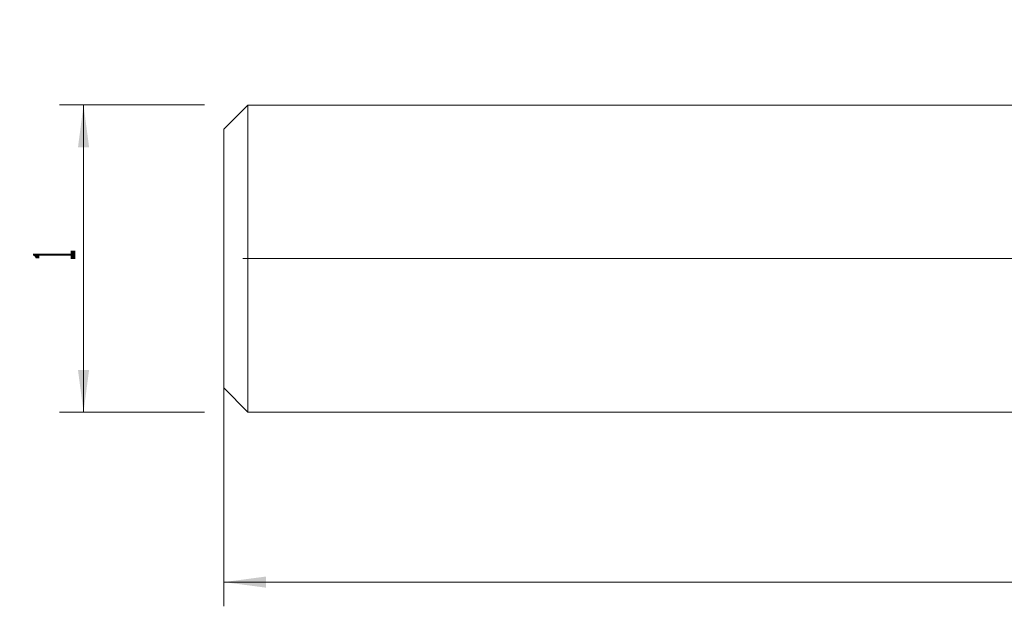
# Model space of a CAD drawing. Units: millimetres. Extents: x -115 to 127, y -48 to 48.
# Drawn here: x -115 to -34, y -29 to 20 of the extents above; entities that cross this region are included whole.
import ezdxf

# ---------------------------------------------------------------- set-up
doc = ezdxf.new("R2010")
doc.units = ezdxf.units.MM
for name, color, linetype in [('2', 7, 'Continuous'), ('SK1', 4, 'Continuous'), ('SK2', 7, 'Continuous')]:
    doc.layers.add(name, color=color, linetype=linetype)
doc.styles.add('iso_b_vert', font='simplex.shx')
doc.dimstyles.get("Standard").update_dxf_attribs({"dimtxt": 0.18, "dimasz": 0.18, "dimexe": 0.18, "dimexo": 0.0625, "dimgap": 0.09, "dimtad": 1, "dimzin": 0, "dimdsep": 52, "dimtxsty": 'Standard', "dimcen": 0.09, "dimadec": 0, "dimazin": 0, "dimtfac": 1, "dimtdec": 4, "dimtofl": 0, "dimtmove": 0, "dimatfit": 3, "dimfxl": 1, "dimtolj": 1, "dimtzin": 0, "dimarcsym": 0})

# ---------------------------------------------------------------- blocks, each defined once
blk = doc.blocks.new('_U0')
at = {"layer": '2', "lineweight": 13}
for p, q in [((103.1875, 19.751), (126.7, 19.751)), ((124.7, 19.751), (124.7, 0)), ((-96.8121, 0), (126.7, 0))]:
    blk.add_line(p, q, dxfattribs=at)
at = {"layer": '2', "lineweight": 18}
for points in [[(124.7, 19.751), (125.160784, 16.251002), (124.239216, 16.250998)], [(124.7, 0), (124.239216, 3.499998), (125.160784, 3.500002)]]:
    blk.add_solid(points, dxfattribs=at)
at = {"layer": '2', "lineweight": 18, "insert": (124.010366, 4.618068), "char_height": 3.5, "attachment_point": 7, "rotation": 90, "line_spacing_factor": 1.084337, "style": 'iso_b_vert'}
blk.add_mtext('\\W0.7468;0.778', dxfattribs=at)
blk = doc.blocks.new('_U2')
at = {"layer": 'SK2', "lineweight": 13}
for p, q in [((-99.9871, 12.7), (-111.9996, 12.7)), ((-109.9996, 12.7), (-109.9996, -12.7)), ((-99.9871, -12.7), (-111.9996, -12.7))]:
    blk.add_line(p, q, dxfattribs=at)
at = {"layer": 'SK2', "lineweight": 18}
for points in [[(-109.9996, 12.7), (-109.538816, 9.200002), (-110.460384, 9.199998)], [(-109.9996, -12.7), (-110.460384, -9.200002), (-109.538816, -9.199998)]]:
    blk.add_solid(points, dxfattribs=at)
at = {"layer": 'SK2', "lineweight": 18, "insert": (-110.689234, -0.1878), "char_height": 3.5, "attachment_point": 7, "rotation": 90, "line_spacing_factor": 1.084337, "style": 'iso_b_vert'}
blk.add_mtext('\\W0.3580;1', dxfattribs=at)
blk = doc.blocks.new('_U4')
at = {"layer": 'SK2', "lineweight": 13}
for p, q in [((101.6, 18.1635), (101.6, -28.75)), ((-98.3996, -1.5875), (-98.3996, -28.75)), ((-98.3996, -26.75), (101.6, -26.75))]:
    blk.add_line(p, q, dxfattribs=at)
at = {"layer": 'SK2', "lineweight": 18}
for points in [[(-98.3996, -26.75), (-94.899602, -26.289216), (-94.899598, -27.210784)], [(101.6, -26.75), (98.100002, -27.210784), (98.099998, -26.289216)]]:
    blk.add_solid(points, dxfattribs=at)
at = {"layer": 'SK2', "lineweight": 18, "insert": (-1.013766, -25.717366), "char_height": 3.5, "attachment_point": 7, "line_spacing_factor": 1.084337, "style": 'iso_b_vert'}
blk.add_mtext('\\W0.7276;7.9', dxfattribs=at)

msp = doc.modelspace()

# ---------------------------------------------------------------- linework, layer by layer
at = {"layer": 'SK1', "lineweight": 18}
for p, q in [((-96.3996, 12.6913), (-98.3996, 10.6913)), ((0, 12.6913), (-96.3996, 12.6913)), ((-96.3996, -12.6913), (-96.3996, 12.6913)), ((-98.3996, -10.6913), (-98.3996, 10.6913)), ((-98.3996, -10.6913), (-96.3996, -12.6913)), ((-96.3996, -12.6913), (0, -12.6913))]:
    msp.add_line(p, q, dxfattribs=at)

# ---------------------------------------------------------------- dimensions: what is measured, and where the dimension line sits
at = {"layer": '2', "lineweight": 18}
dim = msp.add_linear_dim(base=(124.7, 0), p1=(101.6, 19.751), p2=(-98.3996, 0), angle=90, dimstyle='Standard', override={"dimtxt": 3.5, "dimasz": 3.5, "dimexe": 2, "dimexo": 1.5875, "dimgap": 1.75, "dimtad": 1, "dimtih": 0, "dimtoh": 0, "dimdec": 3, "dimlfac": 0.03937, "dimzin": 8, "dimdsep": 46, "dimlunit": 2, "dimpost": '<>', "dimtxsty": 'iso_b_vert', "dimsah": 1, "dimse1": 0, "dimse2": 0, "dimsd1": 0, "dimsd2": 0, "dimclrd": 2, "dimclre": 2, "dimclrt": 2, "dimtol": 0, "dimtm": -0.1, "dimtfac": 1, "dimtdec": 2, "dimtofl": 1, "dimtmove": 0, "dimtzin": 8, "dimlwd": 13, "dimlwe": 13}, dxfattribs=at)
dim.commit()
dim.dimension.update_dxf_attribs({"geometry": '_U0', "text_midpoint": (124.7, 9.8755)})
at = {"layer": 'SK2', "lineweight": 18}
dim = msp.add_linear_dim(base=(101.6, -26.75), p1=(-98.3996, 0), p2=(101.6, 19.751), dimstyle='Standard', override={"dimtxt": 3.5, "dimasz": 3.5, "dimexe": 2, "dimexo": 1.5875, "dimgap": 1.75, "dimtad": 1, "dimtih": 1, "dimtoh": 0, "dimdec": 1, "dimlfac": 0.03937, "dimzin": 8, "dimdsep": 46, "dimlunit": 2, "dimpost": '<>', "dimtxsty": 'iso_b_vert', "dimsah": 1, "dimse1": 0, "dimse2": 0, "dimsd1": 0, "dimsd2": 0, "dimclrd": 2, "dimclre": 2, "dimclrt": 2, "dimtol": 0, "dimtm": -0.1, "dimtfac": 1, "dimtdec": 2, "dimtofl": 1, "dimtmove": 0, "dimtzin": 8, "dimlwd": 13, "dimlwe": 13}, dxfattribs=at)
dim.commit()
dim.dimension.update_dxf_attribs({"geometry": '_U4', "text_midpoint": (1.6002, -26.75)})
dim = msp.add_linear_dim(base=(-109.9996, -12.7), p1=(-98.3996, 12.7), p2=(-98.3996, -12.7), angle=90, dimstyle='Standard', override={"dimtxt": 3.5, "dimasz": 3.5, "dimexe": 2, "dimexo": 1.5875, "dimgap": 1.75, "dimtad": 1, "dimtih": 0, "dimtoh": 0, "dimdec": 3, "dimlfac": 0.03937, "dimzin": 8, "dimdsep": 46, "dimlunit": 2, "dimpost": '<>', "dimtxsty": 'iso_b_vert', "dimsah": 1, "dimse1": 0, "dimse2": 0, "dimsd1": 0, "dimsd2": 0, "dimclrd": 2, "dimclre": 2, "dimclrt": 2, "dimtol": 0, "dimtm": -0.1, "dimtfac": 1, "dimtdec": 2, "dimtofl": 1, "dimtmove": 0, "dimtzin": 8, "dimlwd": 13, "dimlwe": 13}, dxfattribs=at)
dim.commit()
dim.dimension.update_dxf_attribs({"geometry": '_U2', "text_midpoint": (-109.9996, 0)})

doc.saveas('drawing.dxf')
